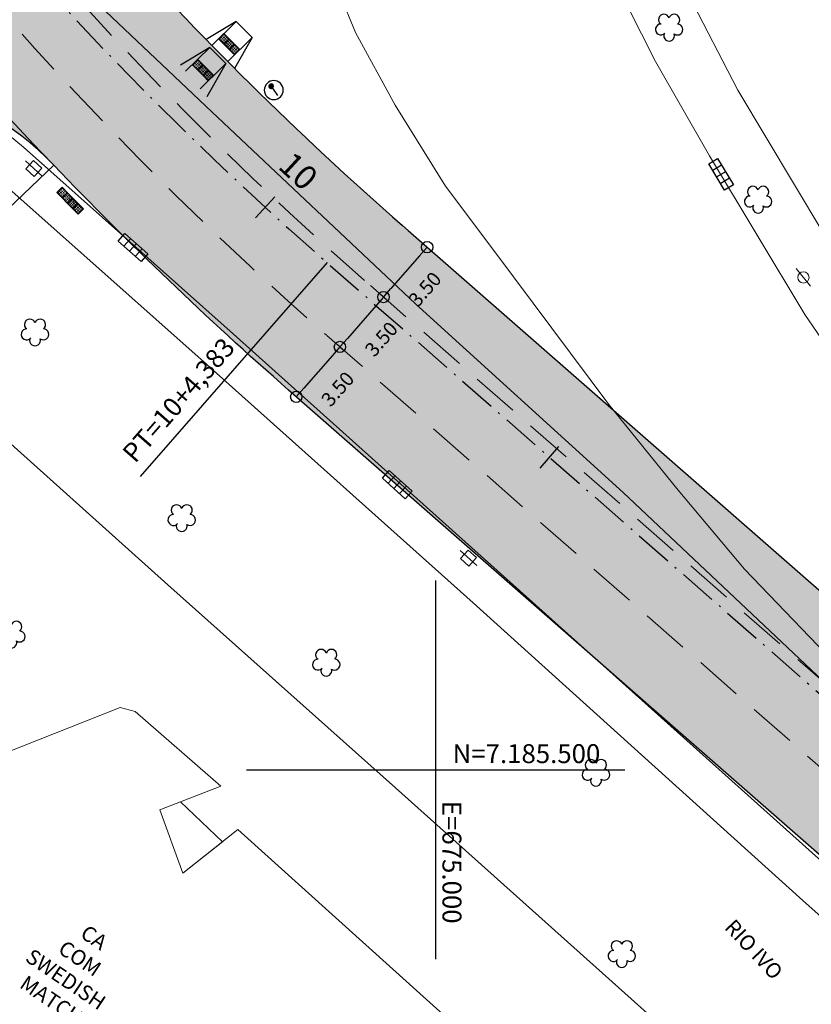
# Model space of a CAD drawing. Units: metres. Extents: x 0 to 677836, y -6 to 7185860.
# Drawn here: x 674978 to 675020, y 7185488 to 7185540 of the extents above; entities that cross this region are included whole.
import ezdxf

# ---------------------------------------------------------------- set-up
doc = ezdxf.new("R2010")
doc.units = ezdxf.units.M
doc.header["$PDMODE"] = 1
doc.linetypes.add('DASHED2', pattern=[0.375, 0.25, -0.125])
doc.linetypes.add('LIN3', pattern=[3, 2, -0.5, 0, -0.5])
for name, color, linetype, lineweight in [('L-CERCA_TELA', 251, 'TRACO0', 0), ('L-EDIF_COMERCIAL', 2, 'Continuous', 0), ('L-EDIFICACAO', 2, 'Continuous', 0), ('L-ILU', 7, 'Continuous', 0), ('L-MURO_ALVENARIA', 252, 'Continuous', 0), ('L-VEG', 7, 'Continuous', 0), ('L-VIA_ PAVIMENTADA', 210, 'Continuous', 0), ('PG-FAIXA DE TRAFEGO', 7, 'DASHED2', 0), ('POSTE_CIRCULAR', 7, 'Continuous', 0), ('POSTE_DUPLO_T', 7, 'Continuous', 0), ('TEXTOS_COORDENADAS', 20, 'Continuous', 15)]:
    doc.layers.add(name, color=color, linetype=linetype, lineweight=lineweight)
for name, color, linetype in [('L-DRE', 7, 'Continuous'), ('L-SRV', 7, 'Continuous'), ('MALHA_COORDENADAS', 20, 'Continuous'), ('PG-COTA', 1, 'Continuous'), ('PG-EIXO 0', 1, 'LIN3'), ('PG-EST EX 0', 2, 'Continuous'), ('PG-GUIAS-DF', 2, 'Continuous'), ('PG-GUIAS-DF-L1.4', 2, 'Continuous'), ('PG-MFIO', 5, 'Continuous'), ('PG-SOLIDOS', 254, 'Continuous'), ('PG-SOLIDOS EX 0', 254, 'Continuous'), ('PG-SOLIDOS EX 2000', 254, 'Continuous'), ('PISO TÁTIL', 242, 'Continuous')]:
    doc.layers.add(name, color=color, linetype=linetype)
doc.styles.add('ARIAL', font='ARIAL.TTF', dxfattribs={"height": 2})
doc.styles.add('Italic', font='ARIALI.TTF')
doc.styles.add('SIMPLEX', font='simplex.shx', dxfattribs={"height": 0.75})
doc.styles.get("Standard").update_dxf_attribs({"font": 'simplex.shx', "height": 0.75})
doc.linetypes.add('TRACO0', pattern='A,2,-0.25,["0",Standard,S=0.5,R=0,X=-0.1,Y=-0.25],-0.3', length=2.55)
doc.dimstyles.new('COTAS', dxfattribs={"dimtxt": 0.75, "dimasz": 0.6, "dimexe": 0.18, "dimexo": 0.0625, "dimgap": 1, "dimtad": 2, "dimzin": 0, "dimdsep": 46, "dimtxsty": 'SIMPLEX', "dimblk": 'ORIGIN', "dimcen": 0, "dimclrd": 256, "dimclre": 256, "dimclrt": 2, "dimaunit": 1, "dimadec": 5, "dimazin": 0, "dimtfac": 1, "dimtofl": 0, "dimtmove": 0, "dimatfit": 3, "dimldrblk": 'ORIGIN', "dimfxl": 0, "dimtolj": 1, "dimtzin": 0, "dimarcsym": 0})

# ---------------------------------------------------------------- blocks, each defined once
blk = doc.blocks.new('cruz')
at = {"layer": 'MALHA_COORDENADAS', "flags": 128}
for points in [[(0, -10), (0, 10)], [(-9.999999999068677, 0), (10.00000000093132, 0)]]:
    blk.add_lwpolyline(points, dxfattribs=at)
blk = doc.blocks.new('AeccTickLine')
blk.add_line((0, -0.5), (0, 0.5))
blk = doc.blocks.new('_Origin')
at = {"color": 0, "linetype": 'ByBlock', "lineweight": -2}
blk.add_line((0, 0), (-1, 0), dxfattribs=at)
blk.add_circle((0, 0), 0.5, dxfattribs=at)
blk = doc.blocks.new('*D130')
at = {"layer": 'Defpoints', "color": 0, "transparency": 16777216}
for p in [(674999.5441105994, 7185527.60504973), (674997.2400188376, 7185524.970441381), (674997.2400188367, 7185524.970441381)]:
    blk.add_point(p, dxfattribs=at)
at = {"layer": 'PG-COTA', "lineweight": -2, "transparency": 16777216}
for p, q in [((674999.4970640219, 7185527.646194226), (674999.4086164562, 7185527.723545878)), ((674999.1491234405, 7185527.153402585), (674997.6350059956, 7185525.422088525)), ((674997.1929722601, 7185525.011585876), (674997.1045246935, 7185525.088937528))]:
    blk.add_line(p, q, dxfattribs=at)
at = {"layer": 'PG-COTA', "lineweight": -2, "transparency": 16777216, "xscale": 0.6, "yscale": 0.6, "zscale": 0.6}
for p, rotation in [((674999.5441105994, 7185527.60504973), 48.82874214695507), ((674997.2400188367, 7185524.970441381), 228.8287421469551)]:
    blk.add_blockref('_Origin', p, dxfattribs=dict(at, rotation=rotation))
at = {"layer": 'PG-COTA', "color": 2, "transparency": 16777216, "insert": (674999.4270894267, 7185525.382566648), "char_height": 0.75, "attachment_point": 5, "rotation": 48.828742146955065, "style": 'SIMPLEX'}
blk.add_mtext('\\A1;3.50', dxfattribs=at)
blk = doc.blocks.new('*D37')
at = {"layer": 'Defpoints', "color": 0, "transparency": 16777216}
for p in [(674994.9359270623, 7185522.335833041), (674992.6318352995, 7185519.701224692), (674992.6318352995, 7185519.701224692)]:
    blk.add_point(p, dxfattribs=at)
at = {"layer": 'PG-COTA', "lineweight": -2, "transparency": 16777216}
for p, q in [((674994.8888804847, 7185522.376977537), (674994.8004329186, 7185522.454329189)), ((674994.5409399034, 7185521.884185895), (674993.0268224585, 7185520.152871838)), ((674992.584788722, 7185519.742369187), (674992.4963411558, 7185519.819720839))]:
    blk.add_line(p, q, dxfattribs=at)
at = {"layer": 'PG-COTA', "lineweight": -2, "transparency": 16777216, "xscale": 0.6, "yscale": 0.6, "zscale": 0.6}
for p, rotation in [((674994.9359270623, 7185522.335833041), 48.82874214695507), ((674992.6318352995, 7185519.701224692), 228.8287421469551)]:
    blk.add_blockref('_Origin', p, dxfattribs=dict(at, rotation=rotation))
at = {"layer": 'PG-COTA', "color": 2, "transparency": 16777216, "insert": (674994.81890589, 7185520.113349958), "char_height": 0.75, "attachment_point": 5, "rotation": 48.828742146955065, "style": 'SIMPLEX'}
blk.add_mtext('\\A1;3.50', dxfattribs=at)
blk = doc.blocks.new('*D38')
at = {"layer": 'Defpoints', "color": 0, "transparency": 16777216}
for p in [(674997.2400188297, 7185524.970441388), (674994.935927067, 7185522.335833039), (674994.9359270688, 7185522.335833037)]:
    blk.add_point(p, dxfattribs=at)
at = {"layer": 'PG-COTA', "lineweight": -2, "transparency": 16777216}
for p, q in [((674996.8450316726, 7185524.51879424), (674995.3309142278, 7185522.787480181)), ((674997.2870654073, 7185524.929296892), (674997.3755129753, 7185524.851945238)), ((674994.9829736445, 7185522.294688543), (674995.0714212125, 7185522.217336889))]:
    blk.add_line(p, q, dxfattribs=at)
at = {"layer": 'PG-COTA', "lineweight": -2, "transparency": 16777216, "xscale": 0.6, "yscale": 0.6, "zscale": 0.6}
for p, rotation in [((674997.2400188316, 7185524.970441386), 48.82874214695507), ((674994.9359270688, 7185522.335833037), 228.8287421469551)]:
    blk.add_blockref('_Origin', p, dxfattribs=dict(at, rotation=rotation))
at = {"layer": 'PG-COTA', "color": 2, "transparency": 16777216, "insert": (674997.1229976593, 7185522.747958304), "char_height": 0.75, "attachment_point": 5, "rotation": 48.828742146955065, "style": 'SIMPLEX'}
blk.add_mtext('\\A1;3.50', dxfattribs=at)
blk = doc.blocks.new('TERMOMETRO')
h = blk.add_hatch(color=251)
edge = h.paths.add_edge_path()
edge.add_arc((0.001945120796335686, -0.2428978931432084), 0.1204069729733702, 0, 360)
at = {"color": 251}
for points in [[(0, 0.5, 1), (0, -0.5, 1)], [(0.001945120796335686, -0.1224909201698665, 1), (0.001945120796335686, -0.3633048661165503, 1)]]:
    blk.add_lwpolyline(points, format="xyb", close=True, dxfattribs=at)
blk.add_lwpolyline([(0.001945120796335686, -0.1224909201698665), (0.001945120796335686, 0.3466087195204182)], dxfattribs=at)
blk = doc.blocks.new('ARVORE')
at = {"color": 0, "linetype": 'Continuous', "lineweight": 30}
for centre, start, end in [((-0.2779947606476867, 0.3508442988828051), 18.74975763031101, 233.1301023541563), ((0.2670052393523008, 0.3508442988828051), 306.8698976458437, 161.250242369689), ((-0.4454947606476907, -0.1666557011171932), 87.01336300952501, 319.1849161251183), ((0.4345052393523048, -0.1666557011171932), 234.926245506652, 89.00365210349517), ((-0.005494760647692942, -0.4866557011171935), 162.8240963842532, 17.17590361574678)]:
    blk.add_arc(centre, 0.2875, start, end, dxfattribs=at)
blk = doc.blocks.new('SIMB_POSTE-R')
at = {"color": 0, "linetype": 'Continuous', "flags": 128}
blk.add_lwpolyline([(0, 0.6000000000000014), (0, -0.6000000000000014)], dxfattribs=at)
at = {"color": 0, "linetype": 'Continuous'}
blk.add_circle((0, 0), 0.3, dxfattribs=at)
at = {"color": 0}
blk.add_point((0, 0), dxfattribs=at)
for tag in ['desc:', 'cota:', 'pto:']:
    blk.add_attdef(tag, (0, 0), '', height=1)
blk = doc.blocks.new('BOCA_DE_LOBO')
at = {"color": 0, "linetype": 'Continuous', "flags": 128}
blk.add_lwpolyline([(-0.8085291153984144, 0.2695097057148814), (0.8085291153984144, 0.2695097057148814), (0.8085291153984144, -0.2695097047835588), (-0.8085291153984144, -0.2695097047835588)], close=True, dxfattribs=at)
for points in [[(-0.4042645576409996, 0.2695097057148814), (-0.4042645576409996, -0.2695097047835588)], [(0, 0.2695097057148814), (0, -0.2695097047835588)], [(0.4042645576409996, 0.2695097057148814), (0.4042645576409996, -0.2695097047835588)]]:
    blk.add_lwpolyline(points, dxfattribs=at)
blk = doc.blocks.new('POSTE_DUPLO_T')
at = {"layer": 'POSTE_DUPLO_T'}
blk.add_lwpolyline([(0, 0.599999999627471), (0, -0.599999999627471)], dxfattribs=at)
blk.add_lwpolyline([(-0.3000000000465661, 0.2999999998137355), (0.3000000000465661, 0.2999999998137355), (0.3000000000465661, -0.2999999998137355), (-0.3000000000465661, -0.2999999998137355)], close=True, dxfattribs=at)

msp = doc.modelspace()

# ---------------------------------------------------------------- hatches: boundary and pattern name
at = {"layer": 'PG-SOLIDOS EX 0'}
h = msp.add_hatch(color=256, dxfattribs=at)
h.paths.add_polyline_path([(674969.0262997877, 7185561.10795414), (674965.217753825, 7185558.913213613, 0.01420842083448601), (674971.5439610737, 7185550.52132357, 0.0213592134926405), (674975.0357276085, 7185552.978876673, -0.01748968043432951)])
h.paths.add_polyline_path([(674975.0357276085, 7185552.978876673, -0.02135921349073388), (674971.5439610742, 7185550.52132357, 0.02587458985125302), (674984.2451306768, 7185536.217228191), (674987.2921848652, 7185539.161758097, -0.00958833142145613), (674982.591342131, 7185544.216754582, -0.02001874185676245)])
for points in [[(674971.5439610743, 7185550.521323571, -0.02990652941824588), (674966.3307327607, 7185547.599960841, 0.03033626360133729), (674979.6106202512, 7185532.153346277, -0.004970230866658623), (674979.818566527, 7185531.939604717), (674984.2451306767, 7185536.217228191, -0.02587458985198687)], [(674998.2342327345, 7185528.750600943, -0.02098654743364495), (674987.292184865, 7185539.161758097), (674984.2451306767, 7185536.217228191, 0.01859539503947375), (674994.2532367393, 7185526.785443609), (675030.3990101396, 7185495.17422567), (675033.0842164453, 7185498.272613435)], [(674994.2532367368, 7185526.785443611, -0.01859539503522313), (674984.2451306767, 7185536.217228191), (674979.8185665268, 7185531.939604717, 0.02263054730196473), (674992.2268401128, 7185520.055412471), (675026.2074685886, 7185490.337717943), (675030.3990101394, 7185495.174225669)]]:
    msp.add_hatch(color=256, dxfattribs=at).paths.add_polyline_path(points)
at = {"layer": 'PG-SOLIDOS EX 2000'}
h = msp.add_hatch(color=256, dxfattribs=at)
h.paths.add_polyline_path([(674964.8963605813, 7185546.933148279, -0.006970711488879499), (674963.6152832239, 7185546.38334406, -0.4148519322426598), (674963.0611139331, 7185545.080556866), (674962.2370938362, 7185544.749402662), (674966.0143713966, 7185536.294322122, -0.1144416051159509), (674972.7890558045, 7185536.091186192)])
h.paths.add_polyline_path([(674966.3307327607, 7185547.599960841, -0.007909449424383097), (674964.8963605815, 7185546.933148278), (674972.7890558053, 7185536.091186191, -0.1336199788786645), (674979.6106202912, 7185532.153346237, -0.03033626368559575)])

# ---------------------------------------------------------------- linework, layer by layer
at = {"layer": 'L-CERCA_TELA', "ltscale": 0.05, "flags": 128}
msp.add_lwpolyline([(675096.8963419416, 7185448.99668784), (675088.7396751131, 7185455.896188717), (675079.6309838388, 7185463.745867876), (675069.7266965613, 7185472.49795899), (675061.1681891074, 7185480.025010623), (675054.8903557893, 7185485.906745501), (675050.2401859785, 7185490.2976302), (675046.4357645403, 7185494.232022652), (675043.0615051008, 7185497.978234402), (675038.3533571931, 7185503.185061873), (675034.5727833451, 7185507.817900029), (675032.2560594291, 7185510.626649058), (675026.1017756449, 7185519.173303735), (675020.4524836959, 7185528.397034765), (675015.9660112668, 7185535.900492323), (675013.330686211, 7185540.985825766), (675010.9382837088, 7185546.328699864), (675009.703870103, 7185548.960263365), (675008.7351372448, 7185551.917748661), (675007.5541117603, 7185556.771778952), (675006.479051515, 7185563.229577426), (675005.7174833914, 7185568.630855192), (675005.5538131428, 7185571.986123087), (675006.2773042782, 7185579.764769816), (675006.9672541365, 7185584.749249973), (675016.0448182677, 7185585.749174198), (675016.5114789011, 7185592.342807985), (675014.0400122445, 7185592.695719755)], dxfattribs=at)
at = {"layer": 'L-EDIFICACAO'}
msp.add_lwpolyline([(674986.0987446642, 7185461.258010441), (675003.3459256132, 7185468.303954506), (674997.6397880308, 7185482.556234616), (675001.2919103388, 7185486.258776775), (674989.5413831508, 7185496.846283139), (674986.6286234289, 7185494.541971455), (674985.425910522, 7185497.878824219), (674988.6427961297, 7185499.142318647), (674984.1104614697, 7185503.078768257), (674983.3162482562, 7185503.296824806), (674974.6691386383, 7185499.870576652), (674966.6519495444, 7185496.511108799), (674979.8992077111, 7185463.403959564), (674984.4530343189, 7185465.272067741)], close=True, dxfattribs=at)
msp.add_lwpolyline([(674986.516951131, 7185498.307351651), (674988.7273068844, 7185496.202259727), (674986.6286234289, 7185494.541971455), (674985.425910522, 7185497.878824219)], dxfattribs=at)
at = {"layer": 'L-MURO_ALVENARIA'}
for points in [[(675086.7304642926, 7185433.674281062), (675076.0719797855, 7185442.78915523), (675063.4921961565, 7185453.837758192), (675047.8317717925, 7185467.537532909), (675045.0044089422, 7185470.010916336), (675034.4170998761, 7185479.742609643), (675019.395571451, 7185493.101765993), (675001.9715000752, 7185508.816382375), (674988.0719686626, 7185521.243199702), (674977.4354033896, 7185530.704881839), (674975.5158733984, 7185532.195005047), (674974.0793563675, 7185532.81979143), (674973.0839622715, 7185532.916238968), (674971.8442493764, 7185532.806646052), (674970.1915868082, 7185532.52988715), (674968.496979042, 7185532.13652023), (674963.6011552202, 7185530.274763848)], [(674962.7974905315, 7185530.482404725), (674969.7631922392, 7185524.188615607), (674985.8399659297, 7185509.763269636), (674997.881117352, 7185499.052720865), (675021.772976876, 7185477.663885392), (675043.4037210975, 7185458.214905516), (675057.5884230079, 7185445.656587285), (675067.891078804, 7185436.349372916), (675076.720178114, 7185428.373340174), (675086.8884380372, 7185419.351299776), (675099.7926945047, 7185407.762526073), (675125.0997884098, 7185385.123192007), (675142.4676742258, 7185369.451703327), (675152.3449243109, 7185360.536993859), (675167.4671578768, 7185347.295929815), (675162.0597587053, 7185328.902698104), (675146.9344672428, 7185322.57408497), (675142.3493253593, 7185320.581878803), (675130.337800171, 7185315.362970606)]]:
    msp.add_lwpolyline(points, dxfattribs=at)
at = {"layer": 'L-VIA_ PAVIMENTADA'}
for points in [[(675024.883352697, 7185516.214918473), (675019.5003863906, 7185524.044215696), (675014.4672868543, 7185532.432515789), (675011.6088874617, 7185537.411293852), (675008.6681134398, 7185543.238876059), (675007.1333338585, 7185546.591314393), (675005.6261936403, 7185550.547141925), (675005.4953960773, 7185551.091700631)], [(675112.1161877164, 7185423.006860511), (675098.3018071613, 7185434.942148181), (675089.4612276638, 7185442.628009115), (675080.8565731677, 7185450.243611014), (675070.8960879787, 7185459.074220213), (675059.6989768314, 7185468.976347826), (675047.4411795911, 7185479.776439671), (675037.760088691, 7185488.663440663), (675029.0403262365, 7185496.754425106), (675027.9073782726, 7185497.805676719), (675020.4478249935, 7185504.704935603), (675009.9111209686, 7185514.651393174), (674998.9212234719, 7185524.611653987), (674988.1601023758, 7185534.750053206), (674981.8966119871, 7185540.697862882), (674980.0524189647, 7185542.479581657), (674979.346627335, 7185543.205706902), (674979.2087473362, 7185543.527502494), (674979.1475508641, 7185544.042371782), (674979.2059680907, 7185544.362086789), (674979.3200833407, 7185544.590063723), (674979.6834418861, 7185544.99242567), (674979.8669494265, 7185545.146959675), (674987.1957231321, 7185548.758341382)], [(674993.3427169226, 7185545.384503052), (674994.0963132258, 7185542.972977055), (674995.751794167, 7185538.946511304), (674997.8564667058, 7185535.112332169), (675000.5199231837, 7185530.823867911), (675003.1148646612, 7185527.35013694), (675009.1475092049, 7185519.293120552), (675012.8143746448, 7185514.774318114), (675016.3068384025, 7185510.604041639), (675020.1973677672, 7185506.572853395), (675025.305896911, 7185501.616224452), (675026.8112399932, 7185500.220202779), (675034.6354488166, 7185492.964205648), (675044.5867902973, 7185483.692851902), (675057.6397447474, 7185471.964515816), (675069.9576771207, 7185461.255551971), (675084.1364007265, 7185448.946795879), (675094.0438910784, 7185440.228588751), (675110.557283219, 7185425.797635854)], [(674977.0052955076, 7185533.883194669), (674978.2091008682, 7185532.884762682), (674989.1282680199, 7185523.173191001), (675002.9165468416, 7185510.81933743), (675042.8015273223, 7185475.082401918)]]:
    msp.add_lwpolyline(points, dxfattribs=at)
at = {"layer": 'PG-COTA', "flags": 128}
msp.add_lwpolyline([(674968.963770854, 7185521.587145559), (674979.8185665268, 7185531.939604717)], dxfattribs=at)
at = {"layer": 'PG-EIXO 0', "flags": 128}
msp.add_lwpolyline([(674899.8232033469, 7185705.689174342), (674944.8953099754, 7185595.813511113, 0.1162558521322622), (674994.2532367368, 7185526.785443611), (675133.5265363222, 7185404.984242198, -0.0622202272340023), (675183.0116940563, 7185349.458946909), (675266.9239983007, 7185227.763324109, 0.2386821551186224), (675433.5225821973, 7185137.066235865), (675449.940277114, 7185136.574537554, -0.07714425664712235), (675529.8583656402, 7185121.707675203), (675687.328145228, 7185066.375286488, -0.07989899036062474), (675729.1920463383, 7185043.647871999), (675763.9083066528, 7185016.880546175, 0.111035859238591), (675833.5150572358, 7184984.479332038), (675868.1444058095, 7184976.935484707, -0.1984599737946545), (675927.7680684911, 7184935.588878791), (675967.5004629169, 7184873.960188054)], format="xyb", dxfattribs=at)
at = {"layer": 'PG-EST EX 0', "linetype": 'Continuous', "lineweight": -3}
msp.add_line((674994.2532367366, 7185526.785443611), (674984.3785577582, 7185515.494264971), dxfattribs=at)
at = {"layer": 'PG-FAIXA DE TRAFEGO', "ltscale": 10}
for p, q in [((675133.9215234814, 7185405.435889344), (674996.2317685164, 7185525.852204796)), ((675131.6174317198, 7185402.801280995), (674994.2293042999, 7185522.953808647))]:
    msp.add_line(p, q, dxfattribs=at)
for centre, radius in [((675116.9003456326, 7185663.830407772), 183.3), ((675117.0703107921, 7185663.416070924), 186.6)]:
    msp.add_arc(centre, radius, 202.3039337987466, 228.8287421663213, dxfattribs=at)
at = {"layer": 'PG-GUIAS-DF'}
for p, q in [((674989.4508345249, 7185539.524410034), (674988.169483183, 7185538.260238875)), ((674990.2936166031, 7185538.670174486), (674989.4508345249, 7185539.524410035)), ((674990.2940609155, 7185538.669724136), (674989.0127043545, 7185537.405547826))]:
    msp.add_line(p, q, dxfattribs=at)
for points in [[(674989.4508345249, 7185539.524410035), (674987.8674641702, 7185538.567088805)], [(674990.2940609145, 7185538.669724135), (674989.3628264484, 7185537.047807592)]]:
    msp.add_lwpolyline(points, dxfattribs=at)
at = {"layer": 'PG-GUIAS-DF', "color": 1, "flags": 128}
for points in [[(674988.8101581024, 7185538.892323716), (674989.0910854621, 7185538.607578534), (674988.8063385654, 7185538.326652915), (674988.5254129453, 7185538.611399813), (674988.8101581024, 7185538.892323716)], [(674989.091190272, 7185538.607468816), (674989.3721176297, 7185538.322723635), (674989.0873707338, 7185538.041798016), (674988.8064451138, 7185538.326544913), (674989.091190272, 7185538.607468816)], [(674989.372222444, 7185538.322613919), (674989.6531498028, 7185538.037868738), (674989.3684029061, 7185537.756943119), (674989.0874772869, 7185538.041690016), (674989.372222444, 7185538.322613919)]]:
    msp.add_lwpolyline(points, dxfattribs=at)
at = {"layer": 'PG-GUIAS-DF', "color": 1}
for centre in [(674988.5961220087, 7185538.610922153), (674988.6663534134, 7185538.539735428), (674988.6673087354, 7185538.681153559), (674988.7375401418, 7185538.609966833), (674988.7384954604, 7185538.751384963), (674988.8077715465, 7185538.538780107), (674988.808726863, 7185538.68019824), (674988.8096821824, 7185538.821616368), (674988.8789582712, 7185538.609011516), (674988.879913587, 7185538.750429643), (674988.949189674, 7185538.53782479), (674988.9501449971, 7185538.679242917), (674989.020376397, 7185538.608056195), (674989.0907143529, 7185538.536761468), (674988.7365848233, 7185538.468548706), (674988.8068162233, 7185538.397361979), (674988.8771541781, 7185538.326067254), (674988.8780029491, 7185538.467593387), (674988.9473855817, 7185538.254880533), (674988.9483409057, 7185538.396298662), (674989.0176169919, 7185538.183693807), (674989.0185723131, 7185538.325111935), (674989.0195276297, 7185538.466530064), (674989.0878483917, 7185538.11250708), (674989.088803715, 7185538.253925207), (674989.0897590333, 7185538.395343343), (674989.1581863521, 7185538.041212359), (674989.1590351184, 7185538.18273849), (674989.1599904416, 7185538.324156613), (674989.1609457554, 7185538.465574744), (674989.2293730769, 7185538.111443765), (674989.2302218443, 7185538.252969892), (674989.2311771675, 7185538.394388019), (674989.2996044843, 7185538.040257039), (674989.3005598001, 7185538.181675167), (674989.3014085664, 7185538.323201295), (674989.3707912045, 7185538.110488445), (674989.371746524, 7185538.251906572), (674989.4410226138, 7185538.039301719), (674989.4419779286, 7185538.180719848), (674989.5122093396, 7185538.109533122), (674989.5824407386, 7185538.0383464), (674989.2284177539, 7185537.970025634), (674989.2986491658, 7185537.898838911), (674989.3688805659, 7185537.827652183), (674989.369835888, 7185537.969070313), (674989.4400672906, 7185537.897883592), (674989.5112540147, 7185537.968114994)]:
    msp.add_circle(centre, 0.01499999999999999, dxfattribs=at)
at = {"layer": 'PG-GUIAS-DF-L1.4'}
for p, q in [((674988.0642645212, 7185538.155542264), (674986.7829131793, 7185536.891371105)), ((674988.9070465994, 7185537.301306716), (674988.0642645212, 7185538.155542266)), ((674988.9074909118, 7185537.300856366), (674987.5542439702, 7185535.965753572))]:
    msp.add_line(p, q, dxfattribs=at)
for points in [[(674988.0642645212, 7185538.155542266), (674986.5128868292, 7185537.217564113)], [(674988.9074909108, 7185537.300856365), (674987.9026070456, 7185535.550665813)]]:
    msp.add_lwpolyline(points, dxfattribs=at)
at = {"layer": 'PG-GUIAS-DF-L1.4', "color": 1, "flags": 128}
for points in [[(674987.4235880987, 7185537.523455946), (674987.7045154584, 7185537.238710764), (674987.4197685617, 7185536.957785145), (674987.1388429416, 7185537.242532043), (674987.4235880987, 7185537.523455946)], [(674987.7046202683, 7185537.238601047), (674987.985547626, 7185536.953855866), (674987.7008007301, 7185536.672930246), (674987.4198751102, 7185536.957677144), (674987.7046202683, 7185537.238601047)], [(674987.9856524403, 7185536.953746149), (674988.2665797991, 7185536.669000968), (674987.9818329024, 7185536.388075349), (674987.7009072832, 7185536.672822246), (674987.9856524403, 7185536.953746149)]]:
    msp.add_lwpolyline(points, dxfattribs=at)
at = {"layer": 'PG-GUIAS-DF-L1.4', "color": 1}
for centre in [(674987.209552005, 7185537.242054383), (674987.2797834097, 7185537.170867658), (674987.2807387317, 7185537.312285789), (674987.3500148196, 7185537.099680936), (674987.3509701381, 7185537.241099063), (674987.3519254567, 7185537.382517193), (674987.4202462196, 7185537.028494209), (674987.4212015428, 7185537.169912337), (674987.4221568593, 7185537.31133047), (674987.4231121787, 7185537.452748599), (674987.4914329454, 7185537.098725617), (674987.4923882675, 7185537.240143746), (674987.4933435833, 7185537.381561873), (674987.561770902, 7185537.027430892), (674987.5626196703, 7185537.16895702), (674987.5635749934, 7185537.310375147), (674987.632957626, 7185537.097662294), (674987.6338063932, 7185537.239188425), (674987.7031890296, 7185537.026475573), (674987.7041443492, 7185537.167893698), (674987.7743757517, 7185537.096706974), (674987.8446071638, 7185537.025520249), (674987.4905841744, 7185536.957199484), (674987.560815578, 7185536.886012763), (674987.6310469882, 7185536.814826037), (674987.6320023094, 7185536.956244165), (674987.701278388, 7185536.74363931), (674987.7022337113, 7185536.885057437), (674987.7716163484, 7185536.67234459), (674987.7724651147, 7185536.813870721), (674987.7734204379, 7185536.955288843), (674987.8418477502, 7185536.601157865), (674987.8428030732, 7185536.742575995), (674987.8436518406, 7185536.884102122), (674987.9120791621, 7185536.529971141), (674987.9130344806, 7185536.671389269), (674987.9139897964, 7185536.812807397), (674987.9148385627, 7185536.954333525), (674987.9823105622, 7185536.458784414), (674987.9832658843, 7185536.600202543), (674987.9842212008, 7185536.741620676), (674987.9851765203, 7185536.883038802), (674988.0534972869, 7185536.529015822), (674988.0544526101, 7185536.670433949), (674988.0554079249, 7185536.811852078), (674988.124684011, 7185536.599247224), (674988.125639336, 7185536.740665352), (674988.1958707349, 7185536.66947863)]:
    msp.add_circle(centre, 0.01499999999999999, dxfattribs=at)
at = {"layer": 'PG-MFIO', "flags": 128}
for points in [[(675001.3583598156, 7185573.326846276, -0.155821402917773), (674982.7056948367, 7185545.659470026, 0.4281273231239978), (674982.5913421367, 7185544.216754576, 0.03058103258419686), (674998.2342327571, 7185528.750600923)], [(675450.1930158951, 7185130.164098579), (675433.3309926444, 7185130.669104208, -0.2386821551188707), (675261.6551185718, 7185224.130294188), (675177.7428143272, 7185345.825916989, 0.06222022723397655), (675129.3133399582, 7185400.166672646), (674992.2268401128, 7185520.055412471, -0.02263054730196473), (674979.8185665268, 7185531.939604717, 0.3069283638026809), (674963.3704046056, 7185535.505272361), (674927.0421704361, 7185520.905813565)], [(674998.535860278, 7185528.486813145), (675136.2256152, 7185408.070497731, -0.06222022723397655), (675186.3870701187, 7185351.786356722), (675270.2993743675, 7185230.090733916, 0.2386821551188707), (675433.6453192467, 7185141.164398334), (675450.5073425059, 7185140.659392704)]]:
    msp.add_lwpolyline(points, format="xyb", dxfattribs=at)
msp.add_lwpolyline([(674998.535860278, 7185528.486813145), (674998.2342327571, 7185528.750600923)], dxfattribs=at)
at = {"layer": 'PG-SOLIDOS'}
msp.add_arc((675100.1484942699, 7185649.214988141), 168.0262094692393, 213.5180819526639, 224.2634724503458, dxfattribs=at)
at = {"layer": 'PISO TÁTIL', "flags": 128}
for points in [[(674979.9780281424, 7185530.488147283), (674980.2574951719, 7185530.201968702), (674980.5436720434, 7185530.481437476), (674980.2642032667, 7185530.76761435), (674979.9780281424, 7185530.488147283)], [(674980.2575976732, 7185530.201856745), (674980.5370647027, 7185529.915678164), (674980.8232415733, 7185530.195146939), (674980.5437727985, 7185530.481323812), (674980.2575976732, 7185530.201856745)], [(674980.5371724521, 7185529.915571328), (674980.8166394779, 7185529.629392749), (674981.1028163512, 7185529.908861524), (674980.8233475736, 7185530.195038398), (674980.5371724521, 7185529.915571328)], [(674980.8167472244, 7185529.629285913), (674981.0962142502, 7185529.343107333), (674981.3823911245, 7185529.622576108), (674981.1029223488, 7185529.908752982), (674980.8167472244, 7185529.629285913)]]:
    msp.add_lwpolyline(points, dxfattribs=at)
at = {"layer": 'PISO TÁTIL'}
for centre in [(674980.0487320987, 7185530.487307061), (674980.1185992942, 7185530.415762844), (674980.1202763184, 7185530.557174254), (674980.1884664888, 7185530.344218622), (674980.1901435093, 7185530.485630037), (674980.1918205335, 7185530.627041446), (674980.2583336825, 7185530.272674406), (674980.2600107067, 7185530.414085815), (674980.2616877309, 7185530.555497227), (674980.263364757, 7185530.696908645), (674980.3298778995, 7185530.342541601), (674980.3315549274, 7185530.483953012), (674980.3332319506, 7185530.625364427), (674980.3998458493, 7185530.270883717), (674980.4014221164, 7185530.412408793), (674980.4030991397, 7185530.553820204), (674980.4713900643, 7185530.340750909), (674980.472966339, 7185530.482275989), (674980.5412572608, 7185530.26920669), (674980.5429342878, 7185530.410618108), (674980.6128014815, 7185530.33907389), (674980.6826686705, 7185530.267529666), (674980.3283016295, 7185530.201016525), (674980.3981688241, 7185530.129472306), (674980.4680360206, 7185530.057928084), (674980.4697130392, 7185530.1993395), (674980.5379032125, 7185529.986383868), (674980.5395802376, 7185530.127795277), (674980.6078764084, 7185529.91473111), (674980.6094474294, 7185530.056251064), (674980.6111244583, 7185530.197662475), (674980.677743603, 7185529.843186896), (674980.6794206225, 7185529.984598303), (674980.6809916473, 7185530.126118255), (674980.7476107986, 7185529.771642667), (674980.7492878172, 7185529.913054086), (674980.7509648413, 7185530.054465493), (674980.7525358689, 7185530.195985451), (674980.8174779904, 7185529.700098453), (674980.8191550146, 7185529.841509867), (674980.820832035, 7185529.982921274), (674980.8225090601, 7185530.124332692), (674980.8890222074, 7185529.769965647), (674980.8906992343, 7185529.911377059), (674980.892376251, 7185530.052788478), (674980.9589953986, 7185529.698312884), (674980.9605664196, 7185529.83983284), (674980.9622434485, 7185529.981244249), (674981.0305396146, 7185529.76818008), (674981.032110644, 7185529.909700037), (674981.1004068102, 7185529.696635859), (674981.1020838353, 7185529.838047273), (674981.171951029, 7185529.76650306), (674981.2418182171, 7185529.694958834), (674980.8874511807, 7185529.628445692), (674980.9573183726, 7185529.556901474), (674981.0271855672, 7185529.485357249), (674981.0288625904, 7185529.626768668), (674981.0970527618, 7185529.413813038), (674981.0987297869, 7185529.555224443), (674981.1685969806, 7185529.483680232), (674981.1702740057, 7185529.62509164), (674981.2401411938, 7185529.553547424), (674981.3116854173, 7185529.623414622)]:
    msp.add_circle(centre, 0.01499999999999999, dxfattribs=at)

# ---------------------------------------------------------------- block references
at = {"layer": 'L-DRE'}
for p, rotation in [((675015.0800000001, 7185531.4519), 300.9741085131803), ((674984.0031000003, 7185527.590000001), 318.4469971896159), ((674997.9649999989, 7185515.0609), 317.8387832387004)]:
    msp.add_blockref('BOCA_DE_LOBO', p, dxfattribs=dict(at, rotation=rotation))
at = {"layer": 'L-ILU'}
for name, p, rotation in [('POSTE_DUPLO_T', (674978.75828165, 7185531.756839555), 47.35060556594178), ('SIMB_POSTE-R', (675019.4278450195, 7185526.00838651), 218.9999999612067), ('POSTE_DUPLO_T', (675001.7331148693, 7185511.185512541), 227.9999999713292)]:
    msp.add_blockref(name, p, dxfattribs=dict(at, rotation=rotation))
at = {"layer": 'L-SRV', "rotation": 214.055593671989}
msp.add_blockref('TERMOMETRO', (674991.4409675049, 7185535.901977558), dxfattribs=at)
at = {"layer": 'L-VEG'}
for p in [(675012.3374851652, 7185539.265695359), (675017.0393006598, 7185530.180488227), (674978.8285247771, 7185523.165863419), (674986.5807185945, 7185513.361618297), (674977.5744934243, 7185507.205464384), (674994.2189095615, 7185505.723427329), (675008.4692658434, 7185499.909281966), (675009.8373000466, 7185490.333042545)]:
    msp.add_blockref('ARVORE', p, dxfattribs=at)
at = {"layer": 'MALHA_COORDENADAS'}
msp.add_blockref('cruz', (675000.0000000001, 7185499.999999977), dxfattribs=at)
at = {"layer": 'PG-EST EX 0', "xscale": 1.5, "yscale": 1.5, "zscale": 1.5}
for p, rotation in [((674990.9887145652, 7185529.709404707), 317.4710406215375), ((675006.0091285564, 7185516.504350597), 318.8287421553622)]:
    msp.add_blockref('AeccTickLine', p, dxfattribs=dict(at, rotation=rotation))
at = {"layer": 'POSTE_CIRCULAR', "rotation": 218.9999999612067}
msp.add_blockref('SIMB_POSTE-R', (675019.4278450195, 7185526.00838651), dxfattribs=at)

# ---------------------------------------------------------------- texts
at = {"layer": 'L-EDIF_COMERCIAL', "insert": (674980.7676562286, 7185489.40343531), "char_height": 0.8, "width": 1.554160982253961, "attachment_point": 5, "rotation": 325.99999999999994, "style": 'ARIAL'}
msp.add_mtext('CA\\PCOM\\PSWEDISH\\PMATCH', dxfattribs=at)
at = {"layer": 'L-SRV', "style": 'Italic'}
msp.add_text('RIO IVO', height=0.8, rotation=313.0750255789499, dxfattribs=at).set_placement((675015.2107556538, 7185491.637673232))
at = {"layer": 'PG-EST EX 0', "insert": (674992.0482862043, 7185530.864551534), "char_height": 1.27, "attachment_point": 8, "rotation": 317.47104062153744}
msp.add_mtext('10', dxfattribs=at)
at = {"layer": 'PG-EST EX 0', "linetype": 'Continuous', "lineweight": -3, "insert": (674984.3485751819, 7185515.942275624), "char_height": 1, "attachment_point": 7, "rotation": 48.82874215594728}
msp.add_mtext('PT=10+4,383', dxfattribs=at)
at = {"layer": 'TEXTOS_COORDENADAS', "style": 'ARIAL'}
msp.add_text('N=7.185.500 ', height=1, dxfattribs=at).set_placement((675000.8924727803, 7185500.353553367))
msp.add_text('E=675.000 ', height=1, rotation=270.0456261644417, dxfattribs=at).set_placement((675000.3515789896, 7185498.361382521))

# ---------------------------------------------------------------- dimensions: what is measured, and where the dimension line sits
at = {"layer": 'PG-COTA'}
for base, p1, p2, picture, middle in [((674997.2400188367, 7185524.970441381), (674999.5441105997, 7185527.605049728), (674997.2400188369, 7185524.970441379), '*D130', (674998.3920647181, 7185526.287745554)), ((674994.9359270688, 7185522.335833037), (674997.2400188295, 7185524.970441387), (674994.9359270667, 7185522.335833037), '*D38', (674996.0879729507, 7185523.653137211)), ((674992.6318352995, 7185519.701224692), (674994.9359270623, 7185522.33583304), (674992.6318352995, 7185519.70122469), '*D37', (674993.7838811814, 7185521.018528866))]:
    dim = msp.add_linear_dim(base=base, p1=p1, p2=p2, angle=228.82874214695508, dimstyle='COTAS', dxfattribs=at)
    dim.commit()
    dim.dimension.update_dxf_attribs({"geometry": picture, "text_midpoint": middle, "dimtype": 161})

doc.saveas('drawing.dxf')
